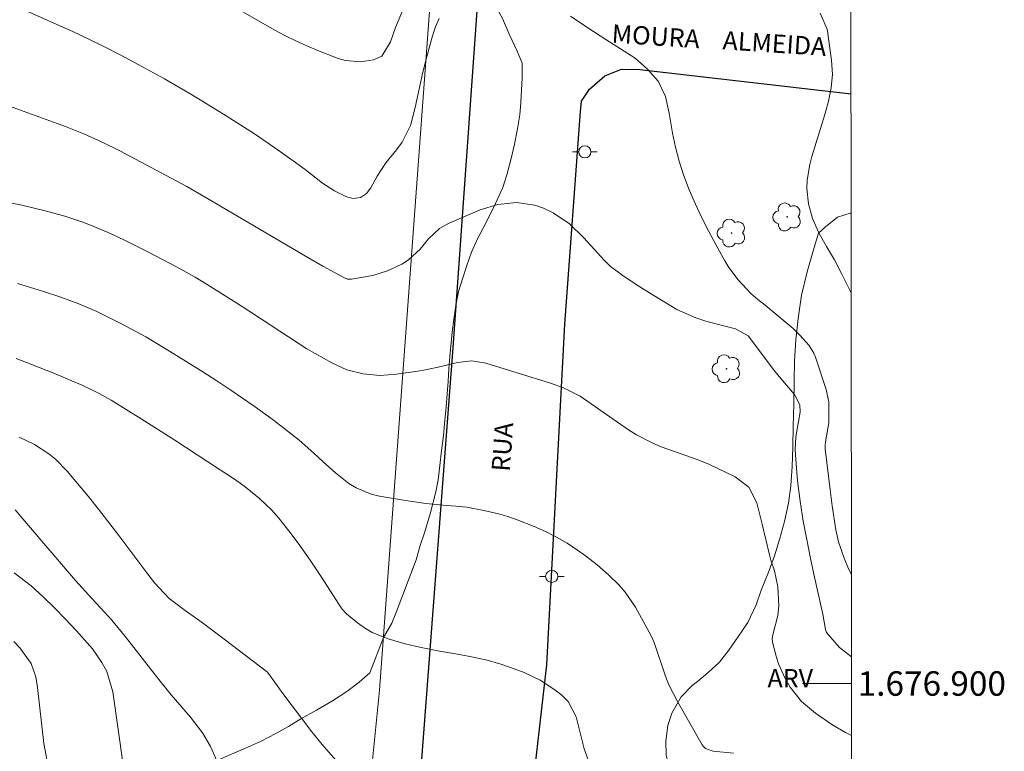
# Model space of a CAD drawing. Units: metres. Extents: x 288891 to 289406, y 1676567 to 1677132.
# Drawn here: x 289321 to 289402, y 1676894 to 1676954 of the extents above; entities that cross this region are included whole.
import ezdxf
from ezdxf.enums import TextEntityAlignment as Align

# ---------------------------------------------------------------- set-up
doc = ezdxf.new("R2010")
doc.units = ezdxf.units.M
doc.header["$MEASUREMENT"] = 0
for name, color, linetype, lineweight in [('Articulacao', 7, 'Continuous', 18), ('Cerca', 8, 'Cerca', 20), ('Coordenadas', 7, 'Continuous', 9), ('Malha_Coordenadas', 7, 'Continuous', 15), ('Pavimentacao_Asfaltica_Mfio', 10, 'Continuous', 30), ('Poste', 7, 'Continuous', 9), ('Topon_de_Vias', 7, 'Continuous', 9)]:
    doc.layers.add(name, color=color, linetype=linetype, lineweight=lineweight)
for name, color, linetype, lineweight, true_color in [('Arvores_Isoladas', 7, 'Continuous', 18, 0x00ff33), ('Curvas_Intermediarias', 7, 'Continuous', 9, 0x783c14), ('Curvas_Mestras', 7, 'Continuous', 20, 0x783c14), ('Topon_Vegetacao', 7, 'Continuous', 9, 0x00ff33), ('Vegetacao', 7, 'Orla8', 9, 0x00ff33)]:
    doc.layers.add(name, color=color, linetype=linetype, lineweight=lineweight, true_color=true_color)
doc.styles.add('Arial', font='arial.ttf', dxfattribs={"height": 1.5})
doc.styles.get("Standard").update_dxf_attribs({"font": 'arial.ttf'})
doc.linetypes.add('Cerca', pattern='A,10,0,["X",Standard,S=1,R=0,X=0,Y=-0.5],0.1', length=10.1)
doc.linetypes.add('Orla8', pattern='A,6,-0.5,["V",Standard,S=1,R=0,X=-0.5,Y=-1],-0.5,6,-0.5,["V",Standard,S=1,R=0,X=-0.5,Y=-1],-0.5', length=14)

# ---------------------------------------------------------------- blocks, each defined once
blk = doc.blocks.new('Poste')
at = {"layer": 'Poste'}
for points in [[(-0.5, 0), (-1, 0)], [(0.5, 0), (1, 0)]]:
    blk.add_lwpolyline(points, dxfattribs=at)
blk.add_lwpolyline([(0, 0.5, 1), (0, -0.5, 1)], format="xyb", close=True, dxfattribs=at)
blk = doc.blocks.new('Arvore')
at = {"layer": 'Arvores_Isoladas'}
blk.add_lwpolyline([(-0.718, 0.493, 0.872324), (-0.722, -0.551, 0.862983), (0.284, -0.827, 0.900105), (0.89, 0.029, 0.863155), (0.262, 0.861, 0.882486)], format="xyb", close=True, dxfattribs=at)
blk.add_circle((0, 0), 0.0286, dxfattribs=at)

msp = doc.modelspace()

# ---------------------------------------------------------------- linework, layer by layer
at = {"layer": 'Articulacao', "flags": 128}
msp.add_lwpolyline([(288906.912, 1677126.33), (289389.22, 1677126.804), (289389.753, 1676572.542), (288907.468, 1676572.068), (288906.912, 1677126.33)], close=True, dxfattribs=at)
at = {"layer": 'Cerca', "flags": 128}
msp.add_lwpolyline([(289349.907, 1676889.91), (289350.865, 1676899.466), (289367.591, 1677126.783)], dxfattribs=at)
at = {"layer": 'Curvas_Intermediarias', "flags": 128}
for points, elevation in [([(289353.46, 1676956.795), (289352.156, 1676953.652), (289351.741, 1676952.499), (289351.05, 1676951.329), (289350.371, 1676951.009), (289349.304, 1676950.849), (289348.084, 1676950.957), (289347.484, 1676951.134), (289345.818, 1676951.789), (289344.909, 1676952.168), (289344.011, 1676952.571), (289343.13, 1676953.01), (289342.26, 1676953.474), (289339.688, 1676954.937)], 58), ([(289321.877, 1676955.066), (289324.497, 1676953.912), (289325.801, 1676953.323), (289327.096, 1676952.716), (289328.378, 1676952.08), (289329.65, 1676951.425), (289331.197, 1676950.607), (289333.271, 1676949.473), (289335.312, 1676948.283), (289336.322, 1676947.669), (289338.332, 1676946.425), (289340.636, 1676944.953), (289342.311, 1676943.819), (289343.806, 1676942.752), (289344.768, 1676942.038), (289346.202, 1676940.918), (289347.166, 1676940.303), (289348.146, 1676939.804), (289348.713, 1676939.661), (289349.289, 1676939.757), (289349.793, 1676940.07), (289350.15, 1676940.543), (289350.659, 1676941.5), (289351.374, 1676942.592), (289352.257, 1676943.662), (289352.712, 1676944.276), (289353.397, 1676945.64), (289353.782, 1676947.129), (289354.405, 1676950.008), (289354.703, 1676951.187), (289355.189, 1676952.982), (289355.42, 1676953.723), (289355.736, 1676954.409)], 57), ([(289389.407, 1676931.954), (289388.628, 1676933.527), (289388.031, 1676934.658), (289387.378, 1676935.757), (289386.754, 1676936.868), (289386.249, 1676938.032), (289385.913, 1676939.244), (289385.795, 1676940.497), (289385.821, 1676941.185), (289386.014, 1676942.466), (289386.179, 1676943.096), (289387.261, 1676946.552), (289387.558, 1676947.633), (289387.778, 1676948.731), (289387.876, 1676949.841), (289387.808, 1676950.952), (289387.504, 1676953.17), (289387.436, 1676953.521), (289386.881, 1676954.828)], 58), ([(289366.467, 1676954.581), (289367.872, 1676953.638), (289369.353, 1676952.673), (289370.852, 1676951.737), (289371.759, 1676951.142), (289372.764, 1676950.262), (289373.622, 1676949.258), (289374.24, 1676948.026), (289374.534, 1676946.647), (289374.816, 1676945.016), (289375.055, 1676943.864), (289375.344, 1676942.727), (289375.707, 1676941.611), (289376.177, 1676940.369), (289376.677, 1676939.218), (289377.203, 1676938.08), (289377.769, 1676936.961), (289378.363, 1676935.855), (289379.082, 1676934.57), (289379.413, 1676934.029), (289380.166, 1676933.015), (289381.214, 1676931.894), (289381.777, 1676931.412), (289382.368, 1676930.959), (289384.655, 1676929.033), (289385.203, 1676928.504), (289385.963, 1676927.65), (289386.35, 1676927.03), (289386.487, 1676926.69), (289387.363, 1676924.042), (289387.591, 1676923.043), (289387.574, 1676921.326), (289387.313, 1676919.776), (289387.279, 1676919.49), (289387.291, 1676919.202), (289387.678, 1676915.842), (289387.853, 1676914.532), (289388.157, 1676912.572), (289388.378, 1676911.579), (289388.823, 1676910.241), (289389.2, 1676909.383), (289389.416, 1676908.967), (289389.43, 1676908.943)], 57), ([(289389.436, 1676902.177), (289388.453, 1676902.947), (289387.391, 1676904.182), (289387.311, 1676904.422), (289387.085, 1676905.663), (289386.909, 1676906.517), (289386.358, 1676908.937), (289386.055, 1676910.364), (289385.796, 1676911.65), (289385.495, 1676913.284), (289385.232, 1676914.924), (289385.028, 1676916.572), (289384.872, 1676918.315), (289384.837, 1676919.145), (289384.889, 1676920.168), (289385.094, 1676921.426), (289385.249, 1676922.202), (289385.201, 1676922.8), (289384.772, 1676923.639), (289383.792, 1676924.786), (289383.152, 1676925.565), (289381, 1676928.439), (289379.96, 1676929.024), (289377.925, 1676929.538), (289377.515, 1676929.65), (289376.708, 1676929.912), (289375.161, 1676930.606), (289373.132, 1676931.814), (289371.924, 1676932.575), (289370.749, 1676933.386), (289369.742, 1676934.119), (289369.212, 1676934.617), (289367.561, 1676936.461), (289366.383, 1676937.588), (289365.039, 1676938.51), (289364.27, 1676938.883), (289363.559, 1676939.135), (289362.057, 1676939.337), (289360.534, 1676939.188), (289359.074, 1676938.733), (289356.608, 1676937.678), (289356.318, 1676937.539), (289355.771, 1676937.206), (289354.826, 1676936.335), (289354.176, 1676935.542), (289353.233, 1676934.643), (289352.675, 1676934.31), (289351.506, 1676933.769), (289350.297, 1676933.385), (289348.571, 1676933.078), (289348.246, 1676933.088), (289347.94, 1676933.205), (289346.223, 1676934.148), (289344.992, 1676934.85), (289336.616, 1676939.788), (289335.107, 1676940.656), (289329.645, 1676943.562), (289328.181, 1676944.293), (289326.683, 1676944.952), (289325.338, 1676945.505), (289324.822, 1676945.7), (289320.314, 1676947.323)], 56), ([(289321.261, 1676932.711), (289323.302, 1676932.095), (289324.81, 1676931.604), (289326.295, 1676931.048), (289327.753, 1676930.424), (289328.469, 1676930.083), (289329.773, 1676929.421), (289331.755, 1676928.345), (289333.694, 1676927.193), (289336.406, 1676925.498), (289337.558, 1676924.754), (289338.7, 1676923.993), (289340.602, 1676922.688), (289342.072, 1676921.634), (289342.793, 1676921.089), (289343.667, 1676920.409), (289344.289, 1676919.902), (289345.497, 1676918.847), (289346.242, 1676918.146), (289347.271, 1676917.222), (289348.362, 1676916.371), (289348.942, 1676916.01), (289350.185, 1676915.487), (289350.849, 1676915.327), (289352.991, 1676914.964), (289354.652, 1676914.724), (289356.323, 1676914.567), (289357.085, 1676914.514), (289357.994, 1676914.42), (289359.393, 1676914.161), (289360.575, 1676913.881), (289361.351, 1676913.656), (289362.112, 1676913.383), (289363.501, 1676912.836), (289364.426, 1676912.431), (289365.326, 1676911.982), (289366.191, 1676911.468), (289367.031, 1676910.909), (289367.682, 1676910.44), (289368.651, 1676909.695), (289369.573, 1676908.891), (289370.451, 1676908.04), (289370.943, 1676907.476), (289371.778, 1676906.237), (289372.901, 1676904.201), (289373.131, 1676903.745), (289373.326, 1676903.272), (289374.228, 1676900.599), (289374.515, 1676899.887), (289375.206, 1676898.517), (289377.228, 1676894.985), (289377.304, 1676894.875), (289377.491, 1676894.69), (289378.114, 1676894.458), (289379.788, 1676894.293)], 54), ([(289321.15, 1676926.584), (289322.491, 1676926.077), (289324.103, 1676925.443), (289326.598, 1676924.374), (289327.948, 1676923.72), (289328.927, 1676923.167), (289331.37, 1676921.652), (289334.116, 1676919.916), (289336.837, 1676918.141), (289338.919, 1676916.762), (289339.47, 1676916.379), (289340.01, 1676915.98), (289341.041, 1676915.121), (289342.019, 1676914.2), (289342.616, 1676913.533), (289343.454, 1676912.481), (289344.2, 1676911.481), (289345.186, 1676910.102), (289346.122, 1676908.689), (289347.519, 1676906.498), (289347.805, 1676906.072), (289348.152, 1676905.701), (289349.066, 1676904.958), (289349.642, 1676904.544), (289350.245, 1676904.179), (289351.553, 1676903.645), (289352.94, 1676903.251), (289353.869, 1676903.02), (289354.806, 1676902.824), (289355.748, 1676902.652), (289357.382, 1676902.387), (289358.523, 1676902.167), (289359.652, 1676901.903), (289360.763, 1676901.573), (289361.863, 1676901.199), (289362.678, 1676900.895), (289363.991, 1676900.287), (289365.196, 1676899.487), (289365.781, 1676899.03), (289366.283, 1676898.537), (289366.934, 1676897.285), (289367.245, 1676895.966), (289367.576, 1676894.653), (289368.036, 1676893.379)], 53), ([(289321.402, 1676920.158), (289322.655, 1676919.557), (289323.823, 1676918.796), (289324.364, 1676918.361), (289325.336, 1676917.367), (289327.041, 1676915.322), (289327.892, 1676914.268), (289329.543, 1676912.121), (289331.918, 1676908.933), (289332.466, 1676908.236), (289333.676, 1676906.947), (289334.969, 1676905.983), (289336.286, 1676905.042), (289337.582, 1676904.074), (289341.693, 1676900.928), (289342.497, 1676899.836), (289342.881, 1676899.284), (289345.326, 1676896.052), (289346.183, 1676895.017), (289348.057, 1676892.856)], 52), ([(289321.09, 1676914.208), (289323.251, 1676911.632), (289326.017, 1676908.426), (289327.337, 1676906.953), (289328.091, 1676906.151), (289328.973, 1676905.174), (289330.089, 1676903.819), (289332.825, 1676900.322), (289333.832, 1676899.07), (289335.396, 1676897.253), (289336.398, 1676895.963), (289337.015, 1676894.908), (289337.189, 1676894.539), (289338.282, 1676892.039)], 51), ([(289320.966, 1676903.447), (289321.457, 1676902.908), (289322.386, 1676901.648), (289322.766, 1676900.548), (289322.899, 1676899.668), (289323.413, 1676895.094), (289323.693, 1676893.659)], 49)]:
    msp.add_lwpolyline(points, dxfattribs=dict(at, elevation=elevation))
at = {"layer": 'Curvas_Mestras', "flags": 128}
for points, elevation in [([(289320.367, 1676939.374), (289321.634, 1676939.14), (289323.652, 1676938.647), (289325.137, 1676938.236), (289326.598, 1676937.744), (289327.375, 1676937.446), (289328.683, 1676936.893), (289329.967, 1676936.285), (289331.872, 1676935.327), (289333.814, 1676934.319), (289334.808, 1676933.782), (289335.792, 1676933.227), (289336.763, 1676932.65), (289339.722, 1676930.787), (289344.911, 1676927.386), (289346.952, 1676926.228), (289348.191, 1676925.662), (289349.51, 1676925.319), (289350.87, 1676925.198), (289352.232, 1676925.291), (289353.978, 1676925.55), (289354.622, 1676925.657), (289355.899, 1676925.919), (289357.222, 1676926.256), (289358.389, 1676926.396), (289359.55, 1676926.208), (289364.829, 1676924.573), (289365.907, 1676924.192), (289367.267, 1676923.515), (289371.214, 1676920.76), (289371.85, 1676920.352), (289373.184, 1676919.656), (289373.883, 1676919.368), (289376.829, 1676918.312), (289377.822, 1676917.906), (289379.918, 1676916.914), (289381.046, 1676916.048), (289381.695, 1676914.791), (289382.132, 1676913.045), (289382.735, 1676910.525), (289382.851, 1676910.088), (289383.131, 1676909.227), (289383.424, 1676907.918), (289383.506, 1676906.347), (289383.404, 1676905.568), (289383.002, 1676903.993), (289382.944, 1676903.691), (289382.964, 1676903.39), (289383.266, 1676902.248), (289383.467, 1676901.616), (289384.003, 1676900.412), (289384.433, 1676899.697), (289385.359, 1676898.535), (289386.488, 1676897.568), (289387.818, 1676896.65), (289388.944, 1676895.988), (289389.442, 1676895.741), (289389.442, 1676895.741)], 55), ([(289329.895, 1676893.353), (289329.057, 1676899.322), (289328.565, 1676900.973), (289328.169, 1676901.715), (289327.395, 1676902.826), (289326.08, 1676904.305), (289325.194, 1676905.253), (289324.29, 1676906.184), (289323.36, 1676907.088), (289322.373, 1676907.999), (289320.991, 1676909.053)], 50)]:
    msp.add_lwpolyline(points, dxfattribs=dict(at, elevation=elevation))
at = {"layer": 'Malha_Coordenadas', "flags": 128}
msp.add_lwpolyline([(289389.438, 1676900), (289385.438, 1676900)], dxfattribs=at)
at = {"layer": 'Pavimentacao_Asfaltica_Mfio', "flags": 128}
for points in [[(289371.755, 1677126.787), (289371.031, 1677117.891), (289366.293, 1677055.971), (289362.429, 1677005.75), (289360.14, 1676973.819), (289356.847, 1676927.455), (289354.056, 1676890.569)], [(289367.294, 1676946.799), (289367.357, 1676947.635), (289368.011, 1676948.604), (289369.267, 1676949.699), (289370.636, 1676950.264), (289372.129, 1676950.224), (289389.392, 1676948.241)], [(289362.451, 1676883.421), (289364.541, 1676901.522), (289365.995, 1676929.394), (289367.294, 1676946.799)]]:
    msp.add_lwpolyline(points, dxfattribs=at)
at = {"layer": 'Vegetacao', "flags": 128}
for points in [[(289371.667, 1677126.787), (289371.241, 1677126.624), (289369.784, 1677125.977), (289368.327, 1677124.854), (289367.673, 1677124.08), (289367.043, 1677122.981), (289366.614, 1677121.456), (289366.233, 1677119.481), (289365.877, 1677117.055), (289365.621, 1677114.204), (289365.49, 1677111.252), (289365.383, 1677108.276), (289365.302, 1677105.324), (289365.222, 1677102.648), (289365.168, 1677100.522), (289365.163, 1677098.17), (289365.187, 1677097.695), (289365.435, 1677096.293), (289365.609, 1677095.217), (289365.732, 1677094.017), (289365.905, 1677092.64), (289366.053, 1677091.289), (289366.226, 1677090.163), (289366.525, 1677088.687), (289367.049, 1677087.06), (289367.949, 1677085.632), (289368.6, 1677084.855), (289369.276, 1677084.053), (289369.952, 1677083.126), (289370.577, 1677081.974), (289371.102, 1677080.822), (289371.425, 1677079.521), (289371.423, 1677078.12), (289371.194, 1677076.77), (289370.665, 1677075.47), (289369.835, 1677074.596), (289368.83, 1677074.098), (289367.776, 1677074), (289366.772, 1677074.053), (289364.991, 1677074.381), (289364.064, 1677074.834), (289358.941, 1677034.17), (289358.888, 1677032.644), (289358.834, 1677030.793), (289358.756, 1677029.743), (289358.704, 1677028.642), (289358.652, 1677027.542), (289358.599, 1677026.441), (289358.547, 1677025.266), (289358.444, 1677024.065), (289358.367, 1677022.865), (289358.188, 1677021.514), (289357.985, 1677019.989), (289357.756, 1677018.363), (289357.577, 1677016.663), (289357.398, 1677014.962), (289357.244, 1677013.161), (289357.061, 1677009.485), (289356.982, 1677007.509), (289356.903, 1677005.508), (289356.823, 1677003.306), (289356.718, 1677001.055), (289356.613, 1676998.779), (289356.458, 1676996.478), (289356.354, 1676994.152), (289356.223, 1676991.801), (289356.118, 1676989.375), (289356.013, 1676986.873), (289355.908, 1676984.272), (289355.827, 1676981.496), (289355.797, 1676978.869), (289355.767, 1676976.268), (289355.787, 1676973.841), (289355.833, 1676971.665), (289355.829, 1676969.839), (289355.901, 1676967.912), (289356.089, 1676967.986), (289356.089, 1676967.961), (289356.162, 1676966.81), (289356.285, 1676965.659), (289356.484, 1676964.583), (289356.758, 1676963.306), (289357.007, 1676962.33), (289357.406, 1676961.004), (289357.93, 1676959.677), (289358.605, 1676958.475), (289359.105, 1676957.548), (289359.631, 1676956.672), (289360.181, 1676955.72), (289360.906, 1676954.392), (289361.505, 1676953.015), (289362.105, 1676951.738), (289362.505, 1676950.737), (289362.503, 1676949.549), (289362.399, 1676947.527), (289362.322, 1676946.516), (289362.144, 1676945.379), (289361.891, 1676944.116), (289361.587, 1676942.827), (289361.259, 1676941.615), (289360.931, 1676940.579), (289360.176, 1676938.912), (289359.32, 1676937.246), (289358.841, 1676936.311), (289358.388, 1676935.276), (289357.984, 1676934.19), (289357.631, 1676933.104), (289357.303, 1676932.068), (289357.101, 1676930.931), (289356.923, 1676929.769), (289356.796, 1676928.733), (289356.616, 1676926.761), (289356.514, 1676925.75), (289356.462, 1676924.714), (289356.385, 1676923.703), (289356.308, 1676922.617), (289356.206, 1676921.53), (289356.078, 1676920.292), (289355.925, 1676919.028), (289355.798, 1676917.84), (289355.645, 1676916.653), (289355.468, 1676915.667), (289354.988, 1676913.873), (289354.533, 1676912.332), (289354.18, 1676911.297), (289353.852, 1676910.11), (289352.239, 1676905.892), (289351.861, 1676904.932), (289351.181, 1676903.771), (289350.056, 1676900.878), (289349.202, 1676900.122), (289348.197, 1676899.34), (289347.016, 1676898.584), (289345.71, 1676897.829), (289344.43, 1676897.098), (289343.425, 1676896.494), (289342.37, 1676895.915), (289341.14, 1676895.26), (289339.909, 1676894.706), (289338.579, 1676894.128), (289337.148, 1676893.524), (289336.369, 1676893.121), (289334.912, 1676892.265), (289333.33, 1676891.383), (289331.698, 1676890.502), (289330.241, 1676889.722), (289329.011, 1676889.016), (289327.855, 1676888.008), (289327.05, 1676887.15), (289326.12, 1676886.065), (289325.516, 1676884.954), (289325.389, 1676883.842), (289325.337, 1676883.084), (289325.26, 1676881.921), (289325.006, 1676880.38), (289323.697, 1676877.88), (289323.043, 1676877.073), (289322.214, 1676876.19), (289320.857, 1676875.257), (289320.28, 1676875.082), (289319.577, 1676874.78), (289318.146, 1676874.404), (289316.967, 1676874.305), (289315.637, 1676874.308), (289313.831, 1676874.413), (289312.151, 1676874.795), (289310.696, 1676875.253), (289309.669, 1676875.66), (289307.963, 1676876.169), (289307.136, 1676876.272), (289305.43, 1676876.553), (289303.975, 1676876.607), (289302.57, 1676876.61), (289301.065, 1676876.638), (289299.334, 1676876.616), (289298.23, 1676876.619), (289297.051, 1676876.596), (289295.846, 1676876.548), (289294.667, 1676876.399), (289293.512, 1676876.148), (289292.358, 1676875.822), (289291.253, 1676875.42), (289290.098, 1676874.967), (289288.968, 1676874.515), (289287.939, 1676874.062), (289286.809, 1676873.533), (289285.629, 1676873.005), (289284.474, 1676872.451), (289283.319, 1676871.923), (289282.264, 1676871.495), (289281.16, 1676871.194), (289280.206, 1676870.893), (289278.474, 1676870.341), (289277.47, 1676870.267), (289275.614, 1676870.271), (289274.71, 1676870.247), (289272.929, 1676870.352), (289271.4, 1676870.861), (289270.121, 1676871.546), (289269.094, 1676872.483), (289268.544, 1676873.445), (289268.471, 1676874.532), (289268.524, 1676876.049), (289268.651, 1676877.085), (289268.879, 1676878.196), (289269.133, 1676880.243), (289269.136, 1676882.038), (289268.988, 1676883.125)], [(289388.574, 1676888.088), (289387.719, 1676887.489), (289386.514, 1676887.053), (289386.15, 1676887.054), (289384.908, 1676887.143), (289383.867, 1676887.332), (289382.763, 1676887.596), (289381.622, 1676887.873), (289380.343, 1676888.262), (289379.114, 1676888.614), (289377.91, 1676889.115), (289376.87, 1676889.717), (289375.893, 1676890.631), (289375.066, 1676891.82), (289374.654, 1676892.77), (289374.354, 1676893.821), (289374.292, 1676894.146), (289374.269, 1676895.271), (289374.409, 1676896.559), (289374.749, 1676897.571), (289375.504, 1676898.921), (289376.422, 1676899.832), (289376.836, 1676900.169), (289377.716, 1676900.906), (289378.646, 1676901.755), (289379.413, 1676902.716), (289380.142, 1676903.79), (289380.947, 1676904.99), (289381.639, 1676906.427), (289382.043, 1676907.626), (289382.307, 1676908.239), (289382.698, 1676909.238), (289383.126, 1676910.438), (289383.555, 1676911.775), (289383.946, 1676913.25), (289384.275, 1676914.762), (289384.465, 1676916.175), (289384.581, 1676917.738), (289384.646, 1676919.35), (289384.674, 1676921.013), (289384.715, 1676922.888), (289384.743, 1676924.714), (289384.77, 1676926.402), (289384.874, 1676928.114), (289385.065, 1676929.852), (289385.356, 1676931.764), (289385.798, 1676933.677), (289386.29, 1676935.401), (289386.744, 1676936.839), (289387.298, 1676937.362), (289388.278, 1676938.134), (289389.333, 1676938.481), (289389.401, 1676938.481)]]:
    msp.add_lwpolyline(points, dxfattribs=at)

# ---------------------------------------------------------------- block references
at = {"layer": 'Arvores_Isoladas'}
for p in [(289384.177, 1676938.165), (289379.634, 1676936.847), (289379.212, 1676925.751)]:
    msp.add_blockref('Arvore', p, dxfattribs=at)
at = {"layer": 'Poste'}
for p in [(289367.641, 1676943.495), (289364.936, 1676908.765)]:
    msp.add_blockref('Poste', p, dxfattribs=at)

# ---------------------------------------------------------------- texts
at = {"layer": 'Coordenadas', "style": 'Arial'}
msp.add_text('1.676.900', height=2, dxfattribs=at).set_placement((289389.938, 1676900), align=Align.MIDDLE_LEFT)
at = {"layer": 'Topon_de_Vias', "style": 'Arial'}
for s, rotation, p in [('MOURA', 356.29887, (289369.799, 1676952.428)), ('ALMEIDA', 356.29887, (289378.867, 1676951.88)), ('RUA', 85.87491, (289361.503, 1676917.296))]:
    msp.add_text(s, height=1.5, rotation=rotation, dxfattribs=at).set_placement(p)
at = {"layer": 'Topon_Vegetacao', "style": 'Arial'}
msp.add_text('ARV', height=1.5, dxfattribs=at).set_placement((289382.566, 1676899.686))

doc.saveas('drawing.dxf')
